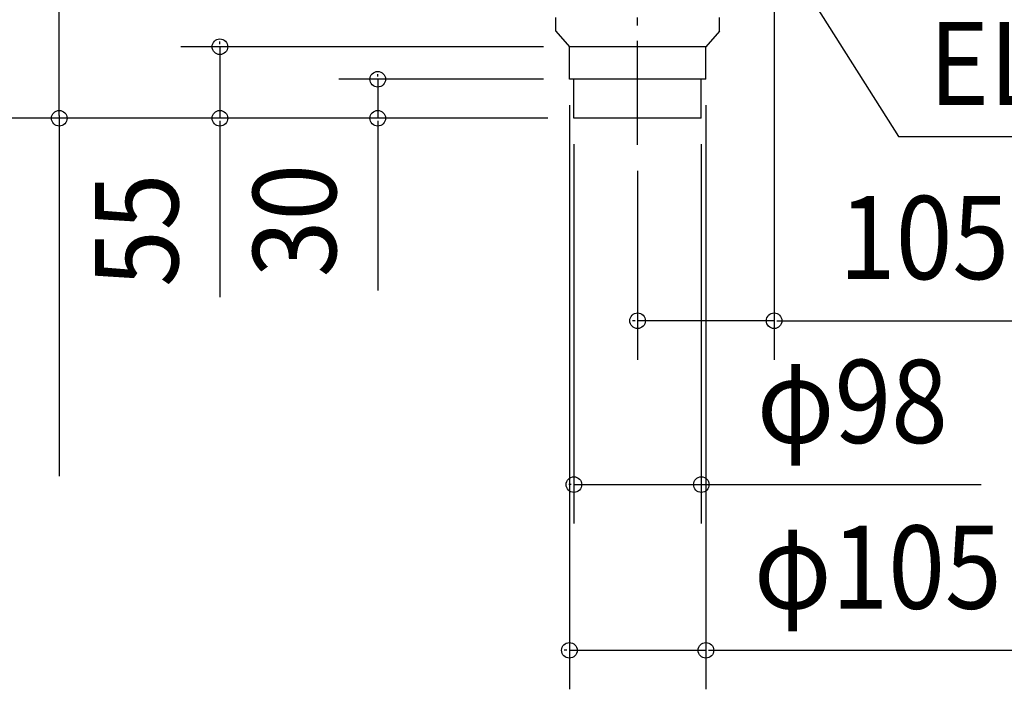
# Model space of a CAD drawing. Extents: x -897 to 872, y -682 to 687.
# Drawn here: x -475 to 282, y -682 to -167 of the extents above; entities that cross this region are included whole.
import ezdxf

# ---------------------------------------------------------------- set-up
doc = ezdxf.new("R2010")
doc.units = 0
doc.header["$LTSCALE"] = 20
doc.linetypes.add('CONTINOUS', pattern=[0])
doc.linetypes.add('DASHDOT', pattern=[5.5, 4, -0.6, 0.3, -0.6])
for name, color, linetype in [('BASIS', 6, 'DASHDOT'), ('DETAIL', 5, 'CONTINUOUS'), ('NOTE', 4, 'CONTINUOUS'), ('SIZE', 30, 'CONTINUOUS')]:
    doc.layers.add(name, color=color, linetype=linetype)
doc.styles.get("Standard").update_dxf_attribs({"font": 'SIMPLEX', "width": 0.9, "bigfont": 'BIGFONT'})

msp = doc.modelspace()

# ---------------------------------------------------------------- linework, layer by layer
at = {"layer": 'BASIS', "color": 6, "linetype": 'DASHDOT'}
msp.add_line((0, -263.101854), (0, 274.644619), dxfattribs=at)
at = {"layer": 'DETAIL', "color": 5, "linetype": 'CONTINOUS'}
for p, q in [((-63, -175.50001), (-63, -165.000007)), ((63, -175.50001), (63, -165.000007)), ((52.5, -187.50001), (-52.5, -187.50001)), ((52.5, -212.50001), (-52.5, -212.50001)), ((-49, -242.50001), (-49, -212.50001)), ((49, -242.50001), (49, -212.50001)), ((49, -242.50001), (-49, -242.50001))]:
    msp.add_line(p, q, dxfattribs=at)
at = {"layer": 'DETAIL', "color": 5, "linetype": 'CONTINUOUS'}
for p, q in [((-63, -175.50001), (-52.5, -187.50001)), ((63, -175.50001), (52.5, -187.50001)), ((-52.5, -212.50001), (-52.5, -187.50001)), ((52.5, -212.50001), (52.5, -187.50001))]:
    msp.add_line(p, q, dxfattribs=at)
at = {"layer": 'NOTE', "color": 4, "linetype": 'CONTINUOUS'}
for p, q in [((105, -105.00001), (200.53314, -256.669291)), ((200.53314, -256.669291), (319.338552, -256.669291))]:
    msp.add_line(p, q, dxfattribs=at)
at = {"layer": 'SIZE', "color": 30, "linetype": 'BYBLOCK'}
for p, q in [((-444.857305, -240.50001), (-444.857305, -121.250005)), ((105, -145.00001), (105, -428.299289)), ((-72.5, -187.50001), (-351.309302, -187.50001)), ((-321.309302, -185.50001), (-321.309302, -183.50001)), ((-321.309302, -187.50001), (-321.309302, -242.50001)), ((-199.899771, -210.50001), (-199.899771, -208.50001)), ((-72.5, -212.50001), (-229.899771, -212.50001)), ((-199.899771, -212.50001), (-199.899771, -242.50001)), ((-52.5, -232.50001), (-52.5, -681.869692)), ((52.5, -232.50001), (52.5, -681.869692)), ((-69, -242.50001), (-556.281707, -242.50001)), ((-69, -242.50001), (-474.857305, -242.50001)), ((-69, -242.50001), (-351.309302, -242.50001)), ((-321.309302, -244.50001), (-321.309302, -246.50001)), ((-69, -242.50001), (-229.899771, -242.50001)), ((-199.899771, -244.50001), (-199.899771, -246.50001)), ((-49, -262.50001), (-49, -554.389348)), ((49, -262.50001), (49, -554.389348)), ((0, -283.101854), (0, -428.299289)), ((-2, -398.299289), (-4, -398.299289)), ((105, -398.299289), (0, -398.299289)), ((107, -398.299289), (109, -398.299289)), ((-51, -524.389348), (-53, -524.389348)), ((-49, -524.389348), (49, -524.389348)), ((51, -524.389348), (53, -524.389348)), ((-54.5, -651.869692), (-56.5, -651.869692)), ((-52.5, -651.869692), (52.5, -651.869692)), ((54.5, -651.869692), (56.5, -651.869692))]:
    msp.add_line(p, q, dxfattribs=at)
at = {"layer": 'SIZE', "color": 30, "linetype": 'CONTINUOUS'}
for p, q in [((-444.857305, -240.50001), (-444.857305, -518.000308)), ((-321.309302, -244.50001), (-321.309302, -380.229616)), ((-199.899771, -246.090122), (-199.899771, -374.93258)), ((109, -398.299289), (308.107973, -398.299289)), ((49, -524.389348), (264.139198, -524.389348)), ((56.5, -651.869692), (324.596264, -651.869692))]:
    msp.add_line(p, q, dxfattribs=at)
for centre in [(-321.309302, -187.50001), (-199.899771, -212.50001), (-444.857305, -242.50001), (-321.309302, -242.50001), (-199.899771, -242.50001), (0, -398.299289), (105, -398.299289), (-49, -524.389348), (49, -524.389348), (-52.5, -651.869692), (52.5, -651.869692)]:
    msp.add_circle(centre, 6, dxfattribs=at)

# ---------------------------------------------------------------- texts
at = {"layer": 'NOTE', "color": 4, "linetype": 'CONTINUOUS', "width": 0.9}
msp.add_text('EL', height=64, dxfattribs=at).set_placement((224.162802, -232.417528))
at = {"layer": 'SIZE', "color": 30, "linetype": 'BYBLOCK', "width": 0.9}
for s, p in [('30', (-231.899771, -364.875037)), ('55', (-353.309302, -372.291481))]:
    msp.add_text(s, height=64, rotation=90, dxfattribs=at).set_placement(p)
for s, p in [('105', (154.908579, -366.299289)), ('φ98', (91.689611, -492.389348)), ('φ105', (89.43872, -619.869692))]:
    msp.add_text(s, height=64, dxfattribs=at).set_placement(p)

doc.saveas('drawing.dxf')
